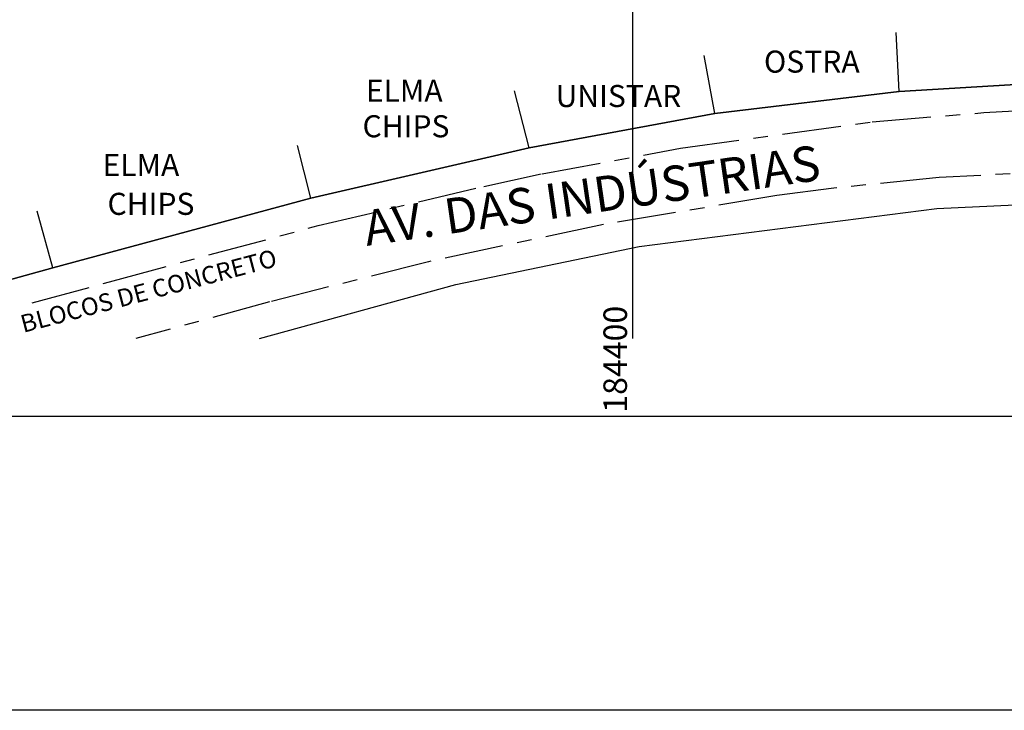
# Model space of a CAD drawing. Extents: x 183968 to 185156, y 1681451 to 1683607.
# Drawn here: x 184296 to 184463, y 1681451 to 1681568 of the extents above; entities that cross this region are included whole.
import ezdxf

# ---------------------------------------------------------------- set-up
doc = ezdxf.new("R2010")
doc.units = 0
doc.header["$MEASUREMENT"] = 0
doc.linetypes.add('MEIO-FIO', pattern=[17.5, 10, -2.5, 2.5, -2.5])
for name, color, linetype in [('MEIO-FIO', 12, 'MEIO-FIO'), ('MOLD-P08V2', 14, 'CONTINUOUS'), ('MURO', 32, 'CONTINUOUS'), ('SELO-P02V2', 7, 'CONTINUOUS'), ('TEX-PAV', 11, 'CONTINUOUS'), ('TEXTO', 12, 'CONTINUOUS'), ('TEXTOS-NUM', 7, 'CONTINUOUS'), ('UTM', 31, 'CONTINUOUS')]:
    doc.layers.add(name, color=color, linetype=linetype)
doc.styles.add('ROMANT', font='romant')
doc.styles.add('STANDART', font='ROMANT.SHX')

msp = doc.modelspace()

# ---------------------------------------------------------------- linework, layer by layer
at = {"layer": 'MEIO-FIO', "linetype": 'MEIO-FIO'}
for points in [[(184297.9576, 1681519.8651), (184311.068, 1681523.4687), (184346.544, 1681533.0226), (184374.6851, 1681539.6794), (184384.6221, 1681541.8234), (184408.1201, 1681546.1553), (184440.6751, 1681550.6551), (184459.6411, 1681552.213), (184509.7093, 1681554.9243)], [(184507.957, 1681544.3472), (184496.6491, 1681543.1928), (184476.6231, 1681542.3859), (184452.0581, 1681541.211), (184434.1591, 1681539.3611), (184424.5101, 1681538.1042), (184395.004, 1681533.2053), (184365.272, 1681526.8855), (184338.286, 1681520.0436), (184315.5719, 1681513.8117)]]:
    msp.add_lwpolyline(points, dxfattribs=at)
at = {"layer": 'MOLD-P08V2'}
msp.add_line((183987.9922, 1681500.6552), (185135.9922, 1681500.6552), dxfattribs=at)
at = {"layer": 'MURO'}
for p, q in [((184445.259, 1681555.828), (184444.7736, 1681565.8162)), ((184413.958, 1681552.067), (184412.1403, 1681561.9004)), ((184445.259, 1681555.828), (184470.116, 1681557.306)), ((184470.116, 1681557.306), (184445.259, 1681555.828)), ((184382.37, 1681546.228), (184379.9251, 1681555.9245)), ((184413.958, 1681552.067), (184445.259, 1681555.828)), ((184445.259, 1681555.828), (184413.958, 1681552.067)), ((184445.259, 1681555.828), (184445.259, 1681555.828)), ((184445.259, 1681555.828), (184445.259, 1681555.828)), ((184382.37, 1681546.228), (184413.958, 1681552.067)), ((184413.958, 1681552.067), (184382.37, 1681546.228)), ((184413.958, 1681552.067), (184413.958, 1681552.067)), ((184413.958, 1681552.067), (184413.958, 1681552.067)), ((184345.308, 1681537.688), (184343.0539, 1681546.6278)), ((184345.308, 1681537.688), (184382.37, 1681546.228)), ((184382.37, 1681546.228), (184345.308, 1681537.688)), ((184382.37, 1681546.228), (184382.37, 1681546.228)), ((184382.37, 1681546.228), (184382.37, 1681546.228)), ((184301.455, 1681525.826), (184345.308, 1681537.688)), ((184345.308, 1681537.688), (184301.455, 1681525.826)), ((184345.308, 1681537.688), (184345.308, 1681537.688)), ((184345.308, 1681537.688), (184345.308, 1681537.688)), ((184301.455, 1681525.826), (184298.7901, 1681535.4644)), ((184276.025, 1681518.908), (184301.455, 1681525.826)), ((184301.455, 1681525.826), (184276.025, 1681518.908)), ((184301.455, 1681525.826), (184301.455, 1681525.826)), ((184301.455, 1681525.826), (184301.455, 1681525.826))]:
    msp.add_line(p, q, dxfattribs=at)
for points in [[(184401.073, 1681529.488), (184451.6518, 1681535.9161), (184531.547, 1681539.673), (184532.327, 1681521.006)], [(184336.549, 1681513.8117), (184369.947, 1681522.981), (184401.073, 1681529.488)]]:
    msp.add_lwpolyline(points, dxfattribs=at)
at = {"layer": 'SELO-P02V2'}
msp.add_line((185155.9922, 1681450.6552), (183967.9922, 1681450.6552), dxfattribs=at)
at = {"layer": 'UTM', "linetype": 'CONTINUOUS'}
msp.add_line((184400, 1681513.8117), (184400, 1682800), dxfattribs=at)

# ---------------------------------------------------------------- texts
at = {"layer": 'TEX-PAV', "style": 'ROMANT'}
msp.add_text(' BLOCOS DE CONCRETO', height=3, rotation=14.718976, dxfattribs=at).set_placement((184295.5442, 1681514.5472))
at = {"layer": 'TEXTO', "linetype": 'CONTINUOUS', "style": 'STANDART'}
msp.add_text('AV. DAS INDÚSTRIAS', height=6, rotation=8.281718, dxfattribs=at).set_placement((184354.7949, 1681529.5523))
at = {"layer": 'TEXTOS-NUM', "style": 'ROMANT'}
for s, p in [('OSTRA', (184422.2939, 1681559.0015)), ('ELMA', (184354.6427, 1681554.0576)), ('UNISTAR', (184386.8868, 1681553.1573)), ('CHIPS', (184354.0778, 1681548.0182)), ('ELMA', (184309.8925, 1681541.4386)), ('CHIPS', (184310.7398, 1681534.834))]:
    msp.add_text(s, height=3.75, dxfattribs=at).set_placement(p)
at = {"layer": 'UTM', "linetype": 'CONTINUOUS', "style": 'STANDART'}
msp.add_text('184400', height=4, rotation=90, dxfattribs=at).set_placement((184399.018, 1681501.2186))

doc.saveas('drawing.dxf')
